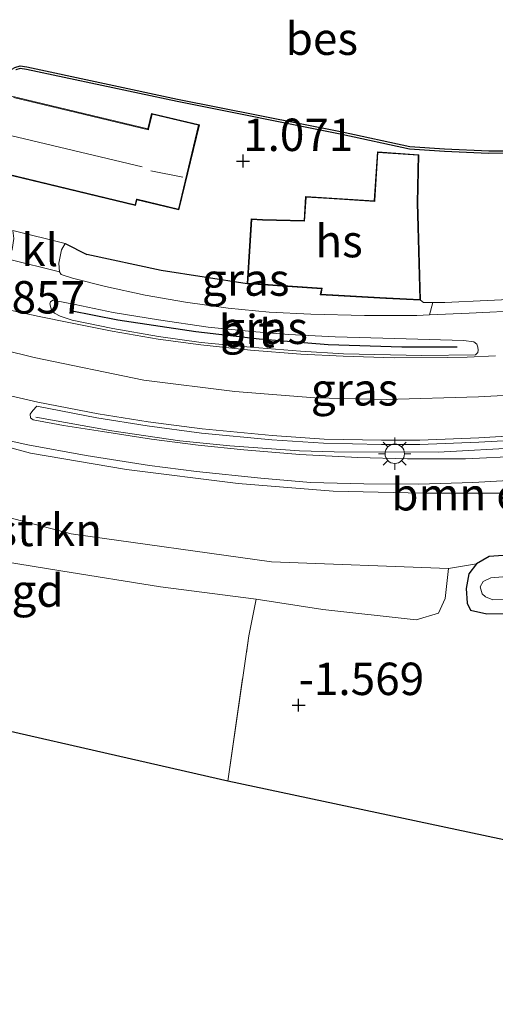
# Model space of a CAD drawing. Units: metres. Extents: x 109991 to 120006, y 445901 to 448554.
# Drawn here: x 111070 to 111107, y 446128 to 446204 of the extents above; entities that cross this region are included whole.
import ezdxf
from ezdxf.enums import TextEntityAlignment as Align

# ---------------------------------------------------------------- set-up
doc = ezdxf.new("R2010")
doc.units = ezdxf.units.M
doc.linetypes.add('IE-TERREINAFSCHEIDING', pattern=[10, 8, -2])
doc.layers.get('0').update_dxf_attribs({"lineweight": 25})
for name, color, linetype, lineweight in [('B-ME-BV-GELEIDECONSTRUCTIE-GELEIDERAIL-L-B1', 213, 'BV-GELEIDERAIL', 18), ('B-ME-GR-BOMENSTRUIKEN-GV-B6', 93, 'Continuous', 18), ('B-ME-GW-KRUINLIJN-L-B1', 93, 'Continuous', 18), ('B-ME-GW-TEENLIJN-L-B1', 93, 'Continuous', 18), ('B-ME-IE-GRASLAND-GV-B6', 93, 'Continuous', 18), ('B-ME-IE-GRONDWERKLIJN-GROND_INGERICHT-GV-B6', 253, 'Continuous', 18), ('B-ME-IE-MEUBILAIR_WEGMEUBILAIR-LICHTMAST-S-B1', 8, 'Continuous', 18), ('B-ME-IE-TERREINAFSCHEIDING-DOORGANG-L-B1', 8, 'IE-TERREINAFSCHEIDING-KUNSTMATIG-OPEN', 18), ('B-ME-IE-TERREINAFSCHEIDING-RASTERHEKWERK-L-B1', 8, 'IE-TERREINAFSCHEIDING', 18), ('B-ME-KG-KADASTRAAL-DAKRAND-L-B1', 13, 'Continuous', 18), ('B-ME-KG-KADASTRAAL-NOKLIJN-L-B1', 13, 'Continuous', 18), ('B-ME-OB-WATERLIJN-L-B1', 133, 'OB-WATERLIJN', 18), ('B-ME-OG-BEBOUWING-GV-B6', 173, 'Continuous', 18), ('B-ME-OG-WATER-GV-B6', 153, 'Continuous', 18), ('B-ME-VH-VERH_SOORT-BITUMEN-GV-B6', 8, 'IE-TERREINAFSCHEIDING-NATUURLIJK-HOUTWAL', 18), ('B-ME-VH-VERH_SOORT-KLINKERS-GV-B6', 8, 'IE-TERREINAFSCHEIDING-NATUURLIJK-HOUTWAL', 18), ('B-ME-VW-MARKERING-STREEP-015-L-B1', 7, 'Continuous', 18)]:
    doc.layers.add(name, color=color, linetype=linetype, lineweight=lineweight)
for name, color, linetype in [('B-ME-GW-HOOGTEPUNT-S-B1', 10, 'Continuous'), ('B-ME-GW-INSTEEKWATERGANG-L-B1', 10, 'Continuous'), ('B-ME-IE-TERREINAFSCHEIDING-HAAG-L-B1', 10, 'Continuous'), ('B-ME-KG-KADASTRAAL-OPNAMEDTMGRENS-L-B1', 10, 'Continuous'), ('B-ME-OB-BESCHOEIING-GV-B6', 10, 'Continuous')]:
    doc.layers.add(name, color=color, linetype=linetype)
doc.styles.add('NLCS-ISO', font='NLCS-ISO.TTF')
doc.linetypes.add('BV-GELEIDERAIL', pattern='A,10,-3,[108,NLCS.SHX,S=1,R=0,X=0,Y=0],-3', length=16)
doc.linetypes.add('IE-TERREINAFSCHEIDING-KUNSTMATIG-OPEN', pattern='A,7,-1.5,[67,NLCS.SHX,S=0.75,R=0,X=0,Y=0],-1.5', length=10)
doc.linetypes.add('IE-TERREINAFSCHEIDING-NATUURLIJK-HOUTWAL', pattern='A,7,-1.5,[67,NLCS.SHX,S=0.75,R=45,X=0,Y=0],-1.5,7,-1.5,[70,NLCS.SHX,S=0.75,R=0,X=0,Y=0],-1.5', length=20)
doc.linetypes.add('OB-WATERLIJN', pattern='A,10,[32,NLCS.SHX,S=2,R=0,X=0,Y=0],-12', length=22)

# ---------------------------------------------------------------- blocks, each defined once
blk = doc.blocks.new('hoogtepunt')
for p, q in [((-0.5, 0), (0.5, 0)), ((0, 0.5), (0, -0.5))]:
    blk.add_line(p, q)
blk = doc.blocks.new('lantaarnpaal')
for p, q in [((-0.884, 0.884), (-0.53, 0.53)), ((0, 0.75), (0, 1.25)), ((0.53, 0.53), (0.884, 0.884)), ((-0.75, 0), (-1.25, 0)), ((0.75, 0), (1.25, 0)), ((-0.53, -0.53), (-0.884, -0.884)), ((0, -0.75), (0, -1.25)), ((0.53, -0.53), (0.884, -0.884))]:
    blk.add_line(p, q)
blk.add_circle((0, 0), 0.75)

msp = doc.modelspace()

# ---------------------------------------------------------------- linework, layer by layer
at = {"layer": 'B-ME-BV-GELEIDECONSTRUCTIE-GELEIDERAIL-L-B1'}
msp.add_polyline3d([(111071.192, 446173.509, 2.641), (111077.073, 446172.471, 2.665), (111082.309, 446171.693, 2.731), (111086.184, 446171.297, 2.745), (111091.564, 446170.925, 2.778), (111094.235, 446170.831, 2.772), (111102.28, 446170.811, 2.849), (111108.839, 446171.183, 2.888), (111112.824, 446171.542, 2.911), (111116.882, 446171.907, 2.937), (111123.399, 446172.735, 2.923), (111129.102, 446173.561, 2.89), (111137.022, 446174.748, 2.868), (111142.322, 446175.605, 2.866), (111147.567, 446176.445, 2.843), (111152.799, 446177.158, 2.79), (111158.123, 446177.887, 2.772), (111160.717, 446178.253, 2.735), (111164.714, 446178.721, 2.538), (111170.066, 446179.365, 2.084)], dxfattribs=at)
at = {"layer": 'B-ME-GR-BOMENSTRUIKEN-GV-B6'}
for points in [[(111064.565, 446172.408, 1.651), (111070.777, 446170.747, 1.675), (111078.182, 446169.479, 1.789), (111086.824, 446168.408, 1.836), (111094.171, 446167.814, 1.864), (111101.102, 446167.653, 1.911), (111107.312, 446167.652, 1.927), (111114.656, 446168.348, 2.005), (111123.581, 446169.734, 2.001), (111138.864, 446172.138, 1.982), (111149.962, 446173.787, 1.872), (111149.972, 446171.161, 1.013), (111149.644, 446169.67, 0.048), (111148.804, 446168.337, -0.863), (111147.27, 446167.26, -1.304), (111145.691, 446166.108, -1.878)], [(111060.721, 446167.951, -1.801), (111073.928, 446164.508, -1.775), (111089.387, 446162.36, -1.684), (111103.065, 446161.839, -1.684), (111102.82, 446159.532, -1.538), (111102.294, 446158.395, -1.507), (111100.569, 446157.885, -1.46), (111093.358, 446158.671, -1.468), (111088.198, 446159.464, -1.641), (111080.818, 446160.415, -1.772), (111073.129, 446161.668, -1.801), (111065.492, 446162.893, -1.843)], [(111145.691, 446166.108, -1.878), (111142.724, 446166.233, -1.652), (111139.83, 446165.919, -1.645), (111132.031, 446165.309, -1.481), (111124.128, 446164.365, -1.467), (111112.053, 446163.185, -1.488), (111106.22, 446162.758, -1.44), (111105.222, 446162.208, -1.501), (111103.065, 446161.839, -1.684), (111089.387, 446162.36, -1.684), (111073.928, 446164.508, -1.775), (111060.721, 446167.951, -1.801)]]:
    msp.add_polyline3d(points, dxfattribs=at)
at = {"layer": 'B-ME-GW-INSTEEKWATERGANG-L-B1'}
msp.add_polyline3d([(111112.053, 446163.185, -1.488), (111106.22, 446162.758, -1.44), (111105.222, 446162.208, -1.501), (111104.646, 446161.429, -1.536), (111104.427, 446160.303, -1.577), (111104.513, 446159.167, -1.57), (111104.772, 446158.638, -1.577), (111106.019, 446158.353, -1.597), (111110.247, 446158.403, -1.536)], dxfattribs=at)
at = {"layer": 'B-ME-GW-KRUINLIJN-L-B1'}
msp.add_polyline3d([(111161.369, 446175.445, 1.868), (111160.149, 446175.172, 1.838), (111159.116, 446174.941, 1.813), (111149.962, 446173.787, 1.872), (111138.864, 446172.138, 1.982), (111123.581, 446169.734, 2.001), (111114.656, 446168.348, 2.005), (111107.312, 446167.652, 1.927), (111101.102, 446167.653, 1.911), (111094.171, 446167.814, 1.864), (111086.824, 446168.408, 1.836), (111078.182, 446169.479, 1.789), (111070.777, 446170.747, 1.675), (111064.565, 446172.408, 1.651), (111056.355, 446175.1, 1.671), (111047.641, 446177.936, 1.588)], dxfattribs=at)
at = {"layer": 'B-ME-GW-TEENLIJN-L-B1'}
msp.add_polyline3d([(111105.222, 446162.208, -1.501), (111103.065, 446161.839, -1.684), (111089.387, 446162.36, -1.684), (111073.928, 446164.508, -1.775), (111060.721, 446167.951, -1.801), (111057.456, 446169.056, -1.708), (111052.409, 446171.008, -1.637)], dxfattribs=at)
at = {"layer": 'B-ME-IE-GRASLAND-GV-B6'}
for points in [[(111075.132, 446186.062, 1.534), (111080.866, 446184.82, 1.539), (111087.502, 446183.808, 1.697), (111088.373, 446183.75, 1.697), (111093.245, 446183.427, 1.697), (111093.163, 446182.946, 1.697), (111098.235, 446182.682, 1.697), (111100.898, 446182.544, 1.697), (111101.147, 446182.354, 1.64), (111101.846, 446182.355, 1.642), (111101.603, 446181.402, 1.66), (111100.612, 446181.359, 1.695), (111096.589, 446181.35, 1.722), (111092.443, 446181.454, 1.691), (111089.218, 446181.616, 1.655), (111086.047, 446181.922, 1.608), (111082.756, 446182.38, 1.588), (111079.644, 446182.924, 1.584), (111076.579, 446183.602, 1.608), (111074.013, 446184.242, 1.604), (111073.14, 446184.534, 1.6), (111073.018, 446184.737, 1.6), (111072.96, 446185.399, 1.557), (111073.185, 446186.42, 1.498), (111073.467, 446186.916, 1.376), (111075.132, 446186.062, 1.534)], [(111074.24, 446182.212, 1.624), (111077.156, 446181.594, 1.628), (111080.653, 446181.02, 1.62), (111084.495, 446180.457, 1.64), (111087.865, 446180.12, 1.702), (111090.724, 446179.893, 1.738), (111094.31, 446179.713, 1.742), (111098.92, 446179.58, 1.754), (111104.214, 446179.437, 1.743), (111105.034, 446179.337, 1.759), (111105.25, 446179.158, 1.773), (111105.341, 446178.921, 1.823), (111105.37, 446178.687, 1.878), (111105.34, 446178.516, 1.941), (111105.153, 446178.32, 1.97), (111101.014, 446178.273, 1.977), (111094.945, 446178.4, 1.879), (111091.646, 446178.601, 1.844), (111087.776, 446178.915, 1.801), (111083.955, 446179.284, 1.73), (111080.659, 446179.733, 1.718), (111077.128, 446180.362, 1.675), (111073.993, 446181.004, 1.691), (111073.058, 446181.301, 1.666), (111072.633, 446181.53, 1.643), (111072.377, 446181.877, 1.636), (111072.277, 446182.27, 1.615), (111072.33, 446182.415, 1.597), (111072.514, 446182.55, 1.592), (111074.24, 446182.212, 1.624)], [(111161.272, 446175.9, 1.887), (111161.369, 446175.445, 1.868), (111160.149, 446175.172, 1.838), (111159.116, 446174.941, 1.813), (111149.962, 446173.787, 1.872), (111138.864, 446172.138, 1.982), (111123.581, 446169.734, 2.001), (111114.656, 446168.348, 2.005), (111107.312, 446167.652, 1.927), (111101.102, 446167.653, 1.911), (111094.171, 446167.814, 1.864), (111086.824, 446168.408, 1.836), (111078.182, 446169.479, 1.789), (111070.777, 446170.747, 1.675), (111064.565, 446172.408, 1.651)], [(111066.484, 446172.285, 1.722), (111070.579, 446171.393, 1.75), (111075.07, 446170.558, 1.809), (111079.974, 446169.779, 1.82), (111083.598, 446169.334, 1.887), (111088.561, 446168.797, 1.895), (111092.398, 446168.47, 1.946), (111096.525, 446168.374, 1.974), (111100.775, 446168.355, 1.997), (111104.955, 446168.478, 2.001), (111109.541, 446168.722, 2.06), (111113.963, 446169.138, 2.072), (111118.313, 446169.722, 2.072), (111123.323, 446170.51, 2.064), (111129.486, 446171.348, 2.056), (111135.481, 446172.194, 2.052), (111140.828, 446173.077, 2.009), (111147.69, 446174.093, 1.954), (111153.426, 446174.952, 1.942), (111158.154, 446175.63, 1.931), (111161.272, 446175.9, 1.887)], [(111108.677, 446170.507, 2.056), (111104.38, 446170.314, 2.037), (111099.903, 446170.31, 2.037), (111096.07, 446170.394, 2.041), (111091.574, 446170.64, 2.009), (111087.262, 446170.996, 1.997), (111083.74, 446171.354, 1.954), (111080.131, 446171.828, 1.915), (111076.333, 446172.4, 1.876), (111073.32, 446172.875, 1.832), (111070.979, 446173.312, 1.844), (111070.784, 446173.463, 1.86), (111070.757, 446173.753, 1.897), (111070.947, 446174.019, 1.933), (111071.258, 446174.357, 1.903), (111075.902, 446173.463, 1.911), (111079.802, 446172.846, 1.962), (111083.997, 446172.291, 1.946), (111089.416, 446171.778, 2.033), (111093.412, 446171.503, 2.041), (111097.884, 446171.412, 2.088), (111100.847, 446171.41, 2.1), (111105.412, 446171.598, 2.17), (111110.146, 446171.849, 2.139)], [(111110.247, 446158.403, -1.536), (111106.019, 446158.353, -1.597), (111104.772, 446158.638, -1.577), (111104.513, 446159.167, -1.57), (111104.427, 446160.303, -1.577), (111104.646, 446161.429, -1.536), (111105.222, 446162.208, -1.501), (111106.22, 446162.758, -1.44), (111112.053, 446163.185, -1.488)], [(111118.355, 446162.132, -2.309), (111106.339, 446161.109, -2.309), (111105.733, 446160.829, -2.309), (111105.511, 446160.418, -2.309), (111105.673, 446159.875, -2.309), (111105.935, 446159.658, -2.309), (111106.495, 446159.431, -2.309), (111113.493, 446159.597, -2.309)]]:
    msp.add_polyline3d(points, dxfattribs=at)
at = {"layer": 'B-ME-IE-GRONDWERKLIJN-GROND_INGERICHT-GV-B6'}
for points in [[(111069.657, 446200.318, 0.92), (111069.992, 446200.419, 0.92), (111070.464, 446200.336, 0.92), (111082.098, 446197.862, 1.018), (111094.82, 446195.334, 0.958), (111100.062, 446194.192, 0.995), (111102.754, 446194.011, 1.101), (111106.169, 446193.856, 1.139), (111110.033, 446193.875, 1.038)], [(111064.243, 446193.359, 0.987), (111078.896, 446189.846, 1.065), (111078.993, 446190.281, 1.03), (111082.248, 446189.504, 1.089), (111083.822, 446196.073, 1.089), (111080.132, 446196.957, 1.089), (111079.845, 446195.758, 0.955), (111069.198, 446198.31, 1.022)], [(111107.725, 446182.594, 1.62), (111106.047, 446182.526, 1.671), (111102.772, 446182.357, 1.628), (111101.846, 446182.355, 1.642), (111101.147, 446182.354, 1.64), (111100.898, 446182.544, 1.697), (111100.702, 446190.047, 1.529), (111100.786, 446193.764, 1.361), (111097.572, 446193.977, 1.333), (111097.322, 446190.201, 1.005), (111092.03, 446190.545, 1.005), (111091.907, 446188.679, 1.136), (111088.706, 446188.756, 1.059), (111087.833, 446188.814, 1.017), (111087.502, 446183.808, 1.697), (111080.866, 446184.82, 1.539), (111075.132, 446186.062, 1.534), (111073.467, 446186.916, 1.376), (111069.418, 446187.922, 1.392)], [(111088.198, 446159.464, -1.641), (111087.643, 446156.641, -1.735), (111086.01, 446145.442, -1.645), (111059.394, 446151.492, -1.864), (111056.714, 446158.072, -1.801), (111054.423, 446163.993, -1.826), (111053.993, 446164.958, -1.839), (111053.475, 446165.896, -1.82), (111054.044, 446167.054, -1.843), (111060.175, 446164.417, -1.867), (111065.492, 446162.893, -1.843), (111073.129, 446161.668, -1.801), (111080.818, 446160.415, -1.772), (111088.198, 446159.464, -1.641)], [(111111.098, 446140.11, -1.263), (111086.01, 446145.442, -1.645), (111087.643, 446156.641, -1.735), (111088.198, 446159.464, -1.641), (111093.358, 446158.671, -1.468), (111100.569, 446157.885, -1.46), (111102.294, 446158.395, -1.507), (111102.82, 446159.532, -1.538), (111103.065, 446161.839, -1.684), (111105.222, 446162.208, -1.501), (111104.646, 446161.429, -1.536), (111104.427, 446160.303, -1.577), (111104.513, 446159.167, -1.57), (111104.772, 446158.638, -1.577), (111106.019, 446158.353, -1.597), (111110.247, 446158.403, -1.536)]]:
    msp.add_polyline3d(points, dxfattribs=at)
at = {"layer": 'B-ME-IE-TERREINAFSCHEIDING-DOORGANG-L-B1'}
for p, q in [((111106.047, 446182.526, 1.671), (111102.772, 446182.357, 1.628)), ((111087.643, 446156.641, -1.735), (111088.198, 446159.464, -1.641))]:
    msp.add_line(p, q, dxfattribs=at)
at = {"layer": 'B-ME-IE-TERREINAFSCHEIDING-HAAG-L-B1'}
msp.add_line((111073.467, 446186.916, 1.376), (111075.132, 446186.062, 1.534), dxfattribs=at)
for points in [[(111087.502, 446183.808, 1.697), (111080.866, 446184.82, 1.539), (111075.132, 446186.062, 1.534)], [(111103.732, 446178.92, 1.903), (111099.473, 446178.92, 1.856), (111093.773, 446179.101, 1.789), (111088.429, 446179.53, 1.64), (111083.539, 446180.091, 1.545), (111077.533, 446180.992, 1.643), (111073.876, 446181.712, 1.612)]]:
    msp.add_polyline3d(points, dxfattribs=at)
at = {"layer": 'B-ME-IE-TERREINAFSCHEIDING-RASTERHEKWERK-L-B1'}
for p, q in [((111107.725, 446182.594, 1.62), (111106.047, 446182.526, 1.671)), ((111086.01, 446145.442, -1.645), (111087.643, 446156.641, -1.735))]:
    msp.add_line(p, q, dxfattribs=at)
msp.add_polyline3d([(111102.772, 446182.357, 1.628), (111101.846, 446182.355, 1.642), (111101.147, 446182.354, 1.64), (111100.898, 446182.544, 1.697)], dxfattribs=at)
at = {"layer": 'B-ME-KG-KADASTRAAL-DAKRAND-L-B1'}
for points in [[(111069.477, 446198.178, 4.031), (111079.882, 446195.697, 4.18), (111079.894, 446195.746, 2.973), (111080.169, 446196.897, 2.973), (111083.762, 446196.036, 2.973), (111082.211, 446189.564, 3.118), (111079.005, 446190.33, 3.118), (111078.956, 446190.342, 4.373), (111078.859, 446189.907, 4.007)], [(111093.458, 446190.407, 6.19), (111097.369, 446190.148, 6.22), (111097.375, 446190.248, 3.157), (111097.619, 446193.924, 2.988), (111100.735, 446193.717, 3.017), (111100.652, 446190.047, 3.26), (111100.847, 446182.597, 3.214), (111098.287, 446182.73, 3.214), (111098.237, 446182.732, 6.293), (111093.222, 446182.993, 6.321), (111093.304, 446183.473, 3.602), (111088.376, 446183.8, 3.584), (111087.555, 446183.855, 3.149), (111087.88, 446188.761, 3.149), (111088.704, 446188.706, 3.584), (111091.954, 446188.628, 3.482), (111092.077, 446190.492, 3.512), (111093.408, 446190.41, 3.512), (111093.458, 446190.407, 6.19)], [(111078.859, 446189.907, 4.007), (111063.808, 446193.517, 4.141)]]:
    msp.add_polyline3d(points, dxfattribs=at)
at = {"layer": 'B-ME-KG-KADASTRAAL-NOKLIJN-L-B1'}
msp.add_line((111080.073, 446192.53, 4.031), (111082.537, 446192.02, 4.031), dxfattribs=at)
msp.add_polyline3d([(111060.563, 446190.827, 6.285), (111062.276, 446196.896, 6.285), (111079.391, 446192.821, 6.257)], dxfattribs=at)
at = {"layer": 'B-ME-KG-KADASTRAAL-OPNAMEDTMGRENS-L-B1'}
msp.add_polyline3d([(111190.004, 446131.891, -0.448), (111168.494, 446128.217, -1.204), (111162.12, 446135.344, -1.372), (111160.291, 446137.388, -1.456), (111159.179, 446137.562, -2.09), (111157.003, 446137.21, -2.09), (111155.887, 446137.434, -1.464), (111154.379, 446138.725, -1.247), (111111.098, 446140.11, -1.263), (111086.01, 446145.442, -1.645), (111059.394, 446151.492, -1.864), (111059.111, 446151.556, -2.02), (111055.674, 446152.275, -2.02), (111055.221, 446152.229, -1.934), (111036.145, 446156.087, -1.586), (111032.978, 446157.383, -2.034), (111032.256, 446157.678, -2.136), (111029.594, 446158.364, -2.136), (111028.509, 446158.466, -1.845), (111016.804, 446159.635, -1.689), (110982.875, 446168.679, -1.271)], dxfattribs=at)
at = {"layer": 'B-ME-OB-BESCHOEIING-GV-B6'}
for points in [[(111069.574, 446200.502, 0.5), (111069.98, 446200.624, 0.5), (111070.499, 446200.533, 0.5), (111082.138, 446198.058, 0.5), (111094.863, 446195.529, 0.5), (111100.09, 446194.391, 0.5), (111102.763, 446194.211, 0.5), (111106.173, 446194.056, 0.5), (111110.038, 446194.075, 0.5)], [(111110.033, 446193.875, 1.038), (111106.169, 446193.856, 1.139), (111102.754, 446194.011, 1.101), (111100.062, 446194.192, 0.995), (111094.82, 446195.334, 0.958), (111082.098, 446197.862, 1.018), (111070.464, 446200.336, 0.92), (111069.992, 446200.419, 0.92), (111069.657, 446200.318, 0.92)]]:
    msp.add_polyline3d(points, dxfattribs=at)
at = {"layer": 'B-ME-OB-WATERLIJN-L-B1'}
for points in [[(111065.832, 446200.934, 0.5), (111065.747, 446200.632, 0.5), (111068.746, 446199.915, 0.5), (111069.118, 446200.219, 0.5), (111069.574, 446200.502, 0.5), (111069.98, 446200.624, 0.5), (111070.499, 446200.533, 0.5)], [(111070.499, 446200.533, 0.5), (111082.138, 446198.058, 0.5), (111094.863, 446195.529, 0.5)], [(111094.863, 446195.529, 0.5), (111100.09, 446194.391, 0.5), (111102.763, 446194.211, 0.5)], [(111150.034, 446191.076, 0.5), (111146.987, 446190.675, 0.5), (111146.61, 446190.758, 0.5), (111144.103, 446191.691, 0.5), (111143.514, 446191.828, 0.5), (111139.94, 446192.013, 0.5), (111139.154, 446191.895, 0.5), (111134.779, 446191.489, 0.5), (111132.012, 446191.719, 0.5), (111129.371, 446192.182, 0.5), (111126.135, 446192.545, 0.5), (111120.221, 446192.97, 0.5), (111114.552, 446193.624, 0.5), (111112.026, 446193.965, 0.5), (111110.038, 446194.075, 0.5), (111106.173, 446194.056, 0.5), (111102.763, 446194.211, 0.5)]]:
    msp.add_polyline3d(points, dxfattribs=at)
at = {"layer": 'B-ME-OG-BEBOUWING-GV-B6'}
for points in [[(111069.198, 446198.31, 1.022), (111079.845, 446195.758, 0.955), (111080.132, 446196.957, 1.089), (111083.822, 446196.073, 1.089), (111082.248, 446189.504, 1.089), (111078.993, 446190.281, 1.03), (111078.896, 446189.846, 1.065), (111064.243, 446193.359, 0.987)], [(111100.898, 446182.544, 1.697), (111098.235, 446182.682, 1.697), (111093.163, 446182.946, 1.697), (111093.245, 446183.427, 1.697), (111088.373, 446183.75, 1.697), (111087.502, 446183.808, 1.697), (111087.833, 446188.814, 1.017), (111088.706, 446188.756, 1.059), (111091.907, 446188.679, 1.136), (111092.03, 446190.545, 1.005), (111097.322, 446190.201, 1.005), (111097.572, 446193.977, 1.333), (111100.786, 446193.764, 1.361), (111100.702, 446190.047, 1.529), (111100.898, 446182.544, 1.697)]]:
    msp.add_polyline3d(points, dxfattribs=at)
at = {"layer": 'B-ME-OG-WATER-GV-B6'}
for points in [[(111110.038, 446194.075, 0.5), (111106.173, 446194.056, 0.5), (111102.763, 446194.211, 0.5), (111100.09, 446194.391, 0.5), (111094.863, 446195.529, 0.5), (111082.138, 446198.058, 0.5), (111070.499, 446200.533, 0.5), (111069.98, 446200.624, 0.5), (111069.574, 446200.502, 0.5)], [(111113.493, 446159.597, -2.309), (111106.495, 446159.431, -2.309), (111105.935, 446159.658, -2.309), (111105.673, 446159.875, -2.309), (111105.511, 446160.418, -2.309), (111105.733, 446160.829, -2.309), (111106.339, 446161.109, -2.309), (111118.355, 446162.132, -2.309)]]:
    msp.add_polyline3d(points, dxfattribs=at)
at = {"layer": 'B-ME-VH-VERH_SOORT-BITUMEN-GV-B6'}
for points in [[(111069.077, 446185.708, 1.628), (111073.018, 446184.737, 1.6), (111073.14, 446184.534, 1.6), (111074.013, 446184.242, 1.604), (111076.579, 446183.602, 1.608), (111079.644, 446182.924, 1.584), (111082.756, 446182.38, 1.588), (111086.047, 446181.922, 1.608), (111089.218, 446181.616, 1.655), (111092.443, 446181.454, 1.691), (111096.589, 446181.35, 1.722), (111100.612, 446181.359, 1.695), (111101.603, 446181.402, 1.66), (111104.675, 446181.537, 1.722), (111108.902, 446181.735, 1.722)], [(111073.993, 446181.004, 1.691), (111077.128, 446180.362, 1.675), (111080.659, 446179.733, 1.718), (111083.955, 446179.284, 1.73), (111087.776, 446178.915, 1.801), (111091.646, 446178.601, 1.844), (111094.945, 446178.4, 1.879), (111101.014, 446178.273, 1.977), (111105.153, 446178.32, 1.97), (111105.34, 446178.516, 1.941), (111105.37, 446178.687, 1.878), (111105.341, 446178.921, 1.823), (111105.25, 446179.158, 1.773), (111105.034, 446179.337, 1.759), (111104.214, 446179.437, 1.743), (111098.92, 446179.58, 1.754), (111094.31, 446179.713, 1.742), (111090.724, 446179.893, 1.738), (111087.865, 446180.12, 1.702), (111084.495, 446180.457, 1.64), (111080.653, 446181.02, 1.62), (111077.156, 446181.594, 1.628), (111074.24, 446182.212, 1.624), (111072.514, 446182.55, 1.592), (111072.33, 446182.415, 1.597), (111072.277, 446182.27, 1.615), (111072.377, 446181.877, 1.636), (111072.633, 446181.53, 1.643), (111073.058, 446181.301, 1.666), (111073.993, 446181.004, 1.691)], [(111110.146, 446171.849, 2.139), (111105.412, 446171.598, 2.17), (111100.847, 446171.41, 2.1), (111097.884, 446171.412, 2.088), (111093.412, 446171.503, 2.041), (111089.416, 446171.778, 2.033), (111083.997, 446172.291, 1.946), (111079.802, 446172.846, 1.962), (111075.902, 446173.463, 1.911), (111071.258, 446174.357, 1.903), (111070.947, 446174.019, 1.933), (111070.757, 446173.753, 1.897), (111070.784, 446173.463, 1.86), (111070.979, 446173.312, 1.844), (111073.32, 446172.875, 1.832), (111076.333, 446172.4, 1.876), (111080.131, 446171.828, 1.915), (111083.74, 446171.354, 1.954), (111087.262, 446170.996, 1.997), (111091.574, 446170.64, 2.009), (111096.07, 446170.394, 2.041), (111099.903, 446170.31, 2.037), (111104.38, 446170.314, 2.037), (111108.677, 446170.507, 2.056)], [(111109.541, 446168.722, 2.06), (111104.955, 446168.478, 2.001), (111100.775, 446168.355, 1.997), (111096.525, 446168.374, 1.974), (111092.398, 446168.47, 1.946), (111088.561, 446168.797, 1.895), (111083.598, 446169.334, 1.887), (111079.974, 446169.779, 1.82), (111075.07, 446170.558, 1.809), (111070.579, 446171.393, 1.75), (111066.484, 446172.285, 1.722)]]:
    msp.add_polyline3d(points, dxfattribs=at)
at = {"layer": 'B-ME-VH-VERH_SOORT-KLINKERS-GV-B6'}
for points in [[(111073.467, 446186.916, 1.376), (111073.185, 446186.42, 1.498), (111072.96, 446185.399, 1.557), (111073.018, 446184.737, 1.6), (111069.077, 446185.708, 1.628), (111069.368, 446186.449, 1.553), (111069.498, 446187.306, 1.466), (111069.418, 446187.922, 1.392), (111073.467, 446186.916, 1.376)], [(111123.13, 446183.023, 1.702), (111120.123, 446182.522, 1.695), (111113.716, 446181.966, 1.722), (111108.902, 446181.735, 1.722), (111104.675, 446181.537, 1.722), (111101.603, 446181.402, 1.66), (111101.846, 446182.355, 1.642), (111102.772, 446182.357, 1.628), (111106.047, 446182.526, 1.671), (111107.725, 446182.594, 1.62), (111107.75, 446182.049, 1.632), (111119.978, 446182.659, 1.758), (111119.936, 446183.531, 1.683), (111122.938, 446183.872, 1.706), (111123.13, 446183.023, 1.702)]]:
    msp.add_polyline3d(points, dxfattribs=at)
at = {"layer": 'B-ME-VW-MARKERING-STREEP-015-L-B1'}
for points in [[(110985.033, 446202.318, 1.907), (110995.655, 446199.901, 1.866), (111004.863, 446197.501, 1.83), (111016.178, 446194.234, 1.699), (111030.818, 446189.821, 1.717), (111040.937, 446186.726, 1.639), (111048.942, 446184.231, 1.567), (111055.784, 446182.093, 1.681), (111061.548, 446180.469, 1.722), (111071.051, 446178.114, 1.788), (111079.533, 446176.377, 1.866), (111086.575, 446175.487, 1.925), (111092.749, 446174.998, 1.925), (111098.241, 446174.877, 2.015), (111105.397, 446175.077, 2.08), (111112.586, 446175.462, 2.11), (111121.447, 446176.435, 2.188), (111130.374, 446177.779, 2.194), (111140.746, 446179.291, 2.253), (111150.073, 446180.623, 2.194), (111156.636, 446181.482, 2.17)], [(111067.994, 446182.039, 1.722), (111071.451, 446181.287, 1.699), (111073.866, 446180.805, 1.718), (111077.092, 446180.157, 1.722), (111080.635, 446179.533, 1.746), (111083.936, 446179.088, 1.754), (111087.76, 446178.676, 1.817), (111091.668, 446178.385, 1.86), (111094.943, 446178.218, 1.903), (111098.883, 446178.1, 1.95), (111102.998, 446178.122, 1.958), (111104.514, 446178.156, 1.997), (111106.703, 446178.24, 2.041)], [(111177.315, 446180.533, 2.017), (111174.995, 446180.397, 2.021), (111172.52, 446180.261, 2.001), (111168.713, 446179.947, 1.997), (111164.568, 446179.503, 2.037), (111161.362, 446179.191, 2.088), (111157.085, 446178.64, 2.104), (111150.134, 446177.668, 2.163), (111140.423, 446176.188, 2.206), (111133.236, 446175.144, 2.202), (111125.071, 446173.96, 2.222), (111120.221, 446173.315, 2.261), (111115.144, 446172.738, 2.186), (111110.123, 446172.207, 2.147), (111105.399, 446171.928, 2.19), (111100.843, 446171.743, 2.115), (111097.888, 446171.752, 2.096), (111093.474, 446171.825, 2.056), (111089.447, 446172.101, 2.06), (111084.044, 446172.616, 1.978), (111079.861, 446173.168, 1.982), (111075.992, 446173.782, 1.927), (111071.356, 446174.672, 1.923), (111066.771, 446175.727, 1.954)]]:
    msp.add_polyline3d(points, dxfattribs=at)

# ---------------------------------------------------------------- block references
at = {"layer": 'B-ME-GW-HOOGTEPUNT-S-B1', "rotation": 90}
for p in [(111087.199, 446193.269, 1.071), (111087.199, 446193.269, 1.071), (111091.487, 446151.295, -1.569), (111091.487, 446151.295, -1.569)]:
    msp.add_blockref('hoogtepunt', p, dxfattribs=at)
at = {"layer": 'B-ME-IE-MEUBILAIR_WEGMEUBILAIR-LICHTMAST-S-B1', "rotation": 90}
msp.add_blockref('lantaarnpaal', (111098.914, 446170.694, 2.009), dxfattribs=at)

# ---------------------------------------------------------------- texts
at = {"layer": 'B-ME-GR-BOMENSTRUIKEN-GV-B6', "ltscale": 0.2, "style": 'NLCS-ISO'}
for p in [(111109.149, 446167.568), (111065.804, 446164.816)]:
    msp.add_text('bmn en strkn', height=2.5, dxfattribs=at).set_placement(p, align=Align.MIDDLE_CENTER)
at = {"layer": 'B-ME-GW-HOOGTEPUNT-S-B1', "ltscale": 0.2, "style": 'NLCS-ISO'}
for s, p in [('1.071', (111087.199, 446193.269, 1.071)), ('1.071', (111087.199, 446193.269, 1.071)), ('1.857', (111066.48, 446180.731, 1.857)), ('1.857', (111066.48, 446180.731, 1.857)), ('-1.569', (111091.487, 446151.295, -1.569)), ('-1.569', (111091.487, 446151.295, -1.569))]:
    msp.add_text(s, height=2.5, dxfattribs=at).set_placement(p, align=Align.BOTTOM_LEFT)
at = {"layer": 'B-ME-IE-GRASLAND-GV-B6', "ltscale": 0.2, "style": 'NLCS-ISO'}
for p in [(111087.403, 446184.133), (111088.823, 446180.412), (111095.813, 446175.661)]:
    msp.add_text('gras', height=2.5, dxfattribs=at).set_placement(p, align=Align.MIDDLE_CENTER)
at = {"layer": 'B-ME-IE-GRONDWERKLIJN-GROND_INGERICHT-GV-B6', "ltscale": 0.2, "style": 'NLCS-ISO'}
msp.add_text('bmgd', height=2.5, dxfattribs=at).set_placement((111068.693, 446160.134), align=Align.MIDDLE_CENTER)
at = {"layer": 'B-ME-OB-BESCHOEIING-GV-B6', "ltscale": 0.2, "style": 'NLCS-ISO'}
msp.add_text('bes', height=2.5, dxfattribs=at).set_placement((111093.283, 446202.717), align=Align.MIDDLE_CENTER)
at = {"layer": 'B-ME-OG-BEBOUWING-GV-B6', "ltscale": 0.2, "style": 'NLCS-ISO'}
msp.add_text('hs', height=2.5, dxfattribs=at).set_placement((111094.611, 446187.099), align=Align.MIDDLE_CENTER)
at = {"layer": 'B-ME-VH-VERH_SOORT-BITUMEN-GV-B6', "ltscale": 0.2, "style": 'NLCS-ISO'}
msp.add_text('bit', height=2.5, dxfattribs=at).set_placement((111087.479, 446180.149), align=Align.MIDDLE_CENTER)
at = {"layer": 'B-ME-VH-VERH_SOORT-KLINKERS-GV-B6', "ltscale": 0.2, "style": 'NLCS-ISO'}
msp.add_text('kl', height=2.5, dxfattribs=at).set_placement((111071.495, 446186.419), align=Align.MIDDLE_CENTER)

doc.saveas('drawing.dxf')
